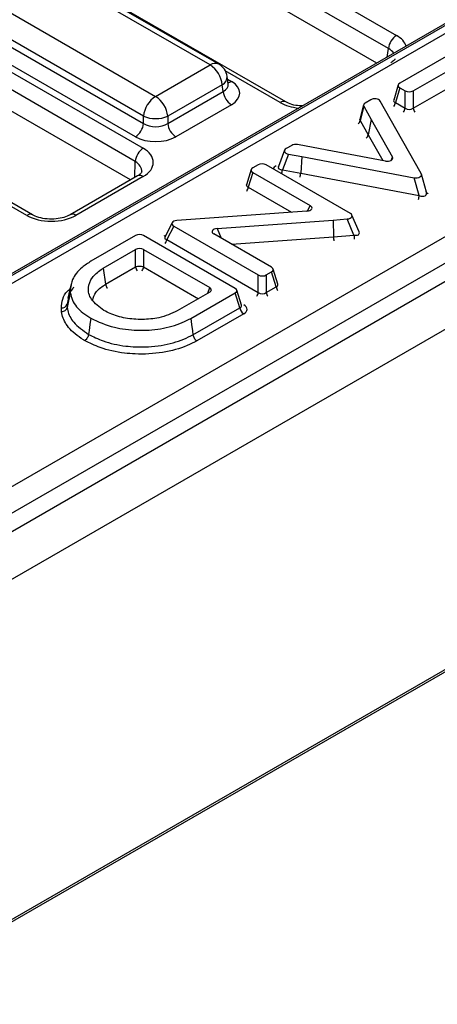
# Model space of a CAD drawing. Units: millimetres. Extents: x 75 to 2144, y 25 to 1460.
# Drawn here: x 1581 to 1607, y 598 to 660 of the extents above; entities that cross this region are included whole.
import ezdxf

# ---------------------------------------------------------------- set-up
doc = ezdxf.new("R2010")
doc.units = ezdxf.units.MM
doc.header["$LTSCALE"] = 5
doc.linetypes.add('SLD-Solid', pattern=[0])

msp = doc.modelspace()

# ---------------------------------------------------------------- linework, layer by layer
at = {"color": 7, "linetype": 'SLD-Solid', "lineweight": 25}
for p, q in [((1980.7921, 858.81225), (1476.22091, 567.5295)), ((1478.03151, 565.61812), (1982.6027, 856.90087)), ((1982.6027, 835.67081), (1478.03151, 544.38806)), ((1532.92753, 699.82075), (1604.33543, 658.59785)), ((1603.83227, 657.77498), (1532.42438, 698.99788)), ((1603.10636, 656.87024), (1532.42438, 697.67408)), ((1597.44086, 654.44691), (1526.03296, 695.66981)), ((1520.72965, 690.70922), (1588.55208, 651.55617)), ((1588.04892, 650.73329), (1520.2265, 689.88635)), ((1587.75627, 649.57844), (1520.07902, 688.64768)), ((1581.65751, 647.40523), (1513.83509, 686.55828)), ((1524.972, 598.49663), (1675.23282, 685.24035)), ((1675.98755, 684.00603), (1525.72673, 597.26231)), ((1642.80577, 679.78822), (1575.85831, 641.14027)), ((1592.72224, 656.74997), (1564.07125, 673.28984)), ((1593.25791, 656.80301), (1564.60692, 673.34288)), ((1560.67407, 671.32868), (1589.32506, 654.78882)), ((1588.57033, 653.5545), (1559.91934, 670.09437)), ((1559.85589, 669.67567), (1588.57033, 653.09917)), ((1588.06718, 652.2763), (1559.35274, 668.85279)), ((1682.33942, 662.18236), (1526.01831, 571.94011)), ((1607.43633, 657.28484), (1604.54724, 655.617)), ((1589.32506, 654.78882), (1592.72224, 656.74997)), ((1605.37596, 655.13781), (1608.40517, 656.87703)), ((1593.8528, 655.56563), (1593.78158, 656.03562)), ((1605.37557, 654.04936), (1608.5329, 655.86214)), ((1593.47697, 655.51566), (1590.07979, 653.5545)), ((1593.54042, 655.09695), (1593.47697, 655.51566)), ((1593.85442, 655.5568), (1593.85244, 655.5689)), ((1604.44859, 655.50819), (1604.16018, 654.56378)), ((1604.54724, 655.32986), (1604.2646, 654.40435)), ((1604.54724, 655.32986), (1604.87923, 655.1382)), ((1604.87885, 654.04975), (1604.87923, 655.1382)), ((1605.37596, 655.13781), (1605.37557, 654.04936)), ((1590.07979, 653.09917), (1593.54042, 655.09695)), ((1602.73633, 654.58096), (1602.38616, 654.37881)), ((1603.58996, 654.01887), (1603.31958, 654.50004)), ((1594.04357, 654.27408), (1590.58295, 652.2763)), ((1602.28677, 654.26492), (1602.05688, 653.36313)), ((1602.30031, 654.17259), (1602.07243, 653.2787)), ((1602.30031, 654.17259), (1602.76058, 653.35349)), ((1605.87607, 649.97673), (1603.58996, 654.01887)), ((1604.2646, 654.40435), (1604.87885, 654.04975)), ((1588.57033, 653.09917), (1588.57033, 653.5545)), ((1590.07979, 653.5545), (1590.07979, 653.09917)), ((1602.07243, 653.2787), (1602.57052, 652.3923)), ((1602.76058, 653.35349), (1602.57052, 652.3923)), ((1602.76058, 653.35349), (1604.08378, 651.01135)), ((1597.35817, 651.43011), (1596.9724, 650.41699)), ((1597.80711, 651.73538), (1597.45694, 651.53323)), ((1599.5832, 651.51923), (1598.16433, 651.78494)), ((1603.64035, 650.75536), (1599.5832, 651.51923)), ((1597.59711, 651.19652), (1597.22506, 650.2194)), ((1597.59711, 651.19652), (1598.43061, 651.04044)), ((1598.43061, 651.04044), (1598.36876, 650.00522)), ((1598.43061, 651.04044), (1605.43256, 649.7207)), ((1595.28286, 650.2263), (1594.99444, 649.28188)), ((1595.71234, 650.52609), (1595.3815, 650.33511)), ((1601.46135, 647.49441), (1596.20974, 650.52609)), ((1597.22506, 650.2194), (1598.36876, 650.00522)), ((1588.19124, 649.82954), (1583.99547, 647.40738)), ((1588.54835, 649.79418), (1584.35258, 647.37201)), ((1595.3815, 650.04796), (1595.09886, 649.12246)), ((1595.3815, 650.04796), (1598.9601, 647.98208)), ((1598.36876, 650.00522), (1605.74472, 648.61499)), ((1605.74472, 648.61499), (1605.43256, 649.7207)), ((1606.20707, 648.82081), (1605.89017, 649.94331)), ((1598.75509, 647.63704), (1591.52774, 647.11468)), ((1600.38293, 647.08034), (1601.26034, 647.14967)), ((1601.68639, 646.14138), (1601.26034, 647.14967)), ((1602.00638, 646.33931), (1601.56098, 647.3934)), ((1590.35315, 646.90297), (1589.90096, 646.00853)), ((1590.44932, 646.70061), (1590.02328, 645.8579)), ((1590.44932, 646.70061), (1595.72286, 643.65627)), ((1591.52774, 647.11468), (1590.65033, 647.04535)), ((1593.15558, 646.55798), (1600.38293, 647.08034)), ((1600.38293, 647.08034), (1600.4089, 646.04044)), ((1588.07751, 646.1186), (1585.29717, 644.51354)), ((1594.286, 642.82166), (1588.57491, 646.1186)), ((1589.90205, 646.01091), (1589.89794, 646.00335)), ((1596.55359, 644.13297), (1592.95057, 646.21294)), ((1600.4089, 646.04044), (1601.68639, 646.14138)), ((1590.02328, 645.8579), (1595.7218, 642.56821)), ((1586.05853, 644.07798), (1588.07751, 645.24351)), ((1588.07751, 644.15484), (1588.07751, 645.24351)), ((1588.57491, 645.24351), (1592.69298, 642.8662)), ((1588.57491, 645.24351), (1588.57491, 644.15484)), ((1586.05853, 644.07798), (1586.20347, 643.07298)), ((1586.20347, 643.07298), (1588.07751, 644.15484)), ((1595.7218, 642.56821), (1595.72286, 643.65627)), ((1596.21838, 643.65519), (1596.21733, 642.56713)), ((1596.21838, 643.65519), (1596.55171, 643.84475)), ((1596.83542, 642.91863), (1596.55171, 643.84475)), ((1596.94179, 643.079), (1596.65222, 644.02424)), ((1584.0579, 643.11284), (1583.85928, 642.19982)), ((1596.21733, 642.56713), (1596.83542, 642.91863)), ((1584.00772, 642.75658), (1583.80799, 641.8351)), ((1592.69298, 642.57906), (1590.67201, 641.41237)), ((1591.51022, 640.94154), (1594.28527, 642.53409)), ((1594.56832, 641.60834), (1594.28527, 642.53409)), ((1594.67351, 641.76815), (1594.38464, 642.71288)), ((1591.64776, 639.93228), (1594.56832, 641.60834)), ((1594.81629, 641.22337), (1591.88982, 639.54391))]:
    msp.add_line(p, q, dxfattribs=at)
at = {"color": 8, "linetype": 'SLD-Solid', "lineweight": 25}
for p, q in [((1642.66274, 679.58489), (1576.03687, 641.12259)), ((1642.3272, 678.89933), (1514.01903, 604.8286)), ((1603.75163, 657.24274), (1603.83227, 657.77498)), ((1597.08375, 654.41155), (1593.66424, 656.38558)), ((1593.80781, 655.8625), (1594.04357, 655.7264)), ((1602.57052, 652.3923), (1603.47806, 650.78591)), ((1603.9939, 650.79657), (1604.08378, 651.01135)), ((1588.02047, 649.73096), (1588.04892, 650.73329)), ((1595.09886, 649.12246), (1597.79247, 647.56747)), ((1581.3004, 647.36986), (1579.67363, 648.30898)), ((1598.7849, 647.63987), (1598.9601, 647.98208)), ((1593.15558, 646.55798), (1593.41708, 645.94363)), ((1594.04601, 645.58056), (1600.4089, 646.04044)), ((1588.57491, 644.15484), (1591.99877, 642.17829)), ((1592.58652, 642.5176), (1592.69298, 642.8662))]:
    msp.add_line(p, q, dxfattribs=at)
at = {"color": 7, "linetype": 'SLD-Solid', "lineweight": 25, "flags": 128}
for points in [[(1584.00746, 642.55287), (1583.87571, 641.93663), (1583.80793, 641.61961)], [(1585.28572, 640.95875), (1585.23284, 640.57758), (1585.17996, 640.19641), (1585.14588, 639.9507)], [(1591.51022, 640.94154), (1591.56223, 640.5599), (1591.61424, 640.17826), (1591.64776, 639.93228)]]:
    msp.add_lwpolyline(points, dxfattribs=at)
at = {"color": 7, "linetype": 'SLD-Solid', "lineweight": 25}
for centre, radius, start, end in [((1604.93666, 657.66496), 1.10985, 122.8008629, 174.3110006), ((1591.8204, 655.35063), 1.66477, 5.6889994, 57.1991371), ((1592.72224, 655.8751), 1.07143, 8.6162895, 60.0026883), ((1590.2269, 653.38948), 1.66477, 122.8008629, 174.3110006), ((1588.42322, 653.38948), 1.66477, 5.6889994, 57.1991371), ((1594.6448, 655.20697), 1.10985, 185.6889994, 237.1991371), ((1589.32506, 655.37468), 1.97044, 247.4787401, 292.5212599), ((1587.46595, 653.20919), 1.10985, 302.8008629, 354.3110006), ((1591.18418, 653.20919), 1.10985, 185.6889994, 237.1991371), ((1589.15331, 650.62328), 1.10985, 122.8008629, 174.3110006), ((1588.32621, 643.34802), 0.84428, 72.8681298, 107.1318702), ((1583.48795, 641.93587), 0.33553, 264.6245593, 342.5224312), ((1595.12186, 641.69253), 0.55991, 188.6479506, 236.9232292)]:
    msp.add_arc(centre, radius, start, end, dxfattribs=at)
at = {"color": 8, "linetype": 'SLD-Solid', "lineweight": 25}
for centre, radius, start, end in [((1593.03542, 656.31863), 0.53304, 65.328643, 125.9818154), ((1593.22917, 656.01003), 0.553, 296.6225197, 2.6524405), ((1593.79972, 656.11754), 0.46093, 274.8579533, 301.9406704), ((1597.29162, 654.13436), 0.34647, 64.7221825, 126.866953), ((1603.69715, 654.49616), 0.57482, 324.8956345, 350.8099907), ((1604.3114, 654.14156), 0.57482, 324.8956345, 350.8099907), ((1605.94481, 654.14116), 0.57659, 189.1609576, 214.9987023), ((1601.70643, 653.36486), 0.37601, 308.7351696, 346.7527282), ((1602.20452, 652.47846), 0.37601, 308.7351711, 346.7527267), ((1595.88413, 650.30716), 1.34379, 345.2058593, 356.2554248), ((1588.33935, 649.5044), 0.35729, 54.1990827, 114.4904589), ((1597.02795, 650.09295), 1.34368, 345.084433, 356.256324), ((1594.53575, 649.2125), 0.57027, 324.7902902, 350.9153351), ((1604.4118, 648.70273), 1.3358, 344.9961669, 356.2339116), ((1606.41272, 648.92572), 0.23252, 210.1712591, 246.1945631), ((1581.50827, 647.09267), 0.34647, 64.7246213, 126.866713), ((1584.14344, 647.08185), 0.35768, 54.2175813, 114.2830035), ((1604.74524, 646.22829), 3.06008, 181.6275347, 186.5332351), ((1589.45583, 645.9497), 0.57482, 324.8956345, 350.8099907), ((1588.64495, 644.24665), 0.57482, 189.1900093, 215.1043655), ((1588.00747, 644.24665), 0.57482, 324.8956345, 350.8099907), ((1597.40784, 643.01041), 0.57973, 189.1097373, 214.8124453), ((1595.15435, 642.66001), 0.57482, 324.8956345, 350.8099907), ((1596.78975, 642.65892), 0.57973, 189.1097373, 214.8124453)]:
    msp.add_arc(centre, radius, start, end, dxfattribs=at)
for centre, major_axis, ratio, start_param, end_param in [((1602.80286, 657.72646), (2.1592, 0), 0.57291909, 0.16143831, 0.78160007), ((1602.80286, 657.14321), (1.44908, 0.10557), 0.56659395, 0.29738173, 0.74034586), ((1592.76643, 655.58348), (1.08884, -0.10512), 0.56364371, 5.55594698, 6.42686976), ((1604.54423, 654.59857), (0.3866, 0.09564), 0.50646636, 2.847524, 3.7872633), ((1598.59321, 655.29628), (2.14286, 0), 0.58168964, 3.93078892, 4.55095067), ((1602.43192, 653.38853), (0.37687, 0.06938), 0.49949219, 2.91544763, 3.36781739), ((1587.03798, 650.09087), (1.42933, 0.03034), 0.62250803, 6.24250639, 7.05520381), ((1597.3743, 650.1772), (0.75174, 0.01454), 0.5498884, 2.35791007, 2.87188745), ((1597.3743, 650.46882), (0.40614, 0.1438), 0.50344529, 2.7375174, 4.1658232), ((1595.37849, 649.31667), (0.3866, 0.09564), 0.50646636, 2.847524, 3.7872633), ((1590.3186, 645.75143), (0.76295, -0.02606), 0.54370358, 2.07749441, 2.27994261), ((1590.3186, 646.04305), (0.42733, 0.09384), 0.40607697, 2.82172545, 3.86423197), ((1600.4546, 645.88975), (-0.02694, 0.35613), 0.10608788, 1.12590014, 1.87866244), ((1601.59207, 646.40225), (0.4203, -0.17445), 0.49366711, 5.13614911, 6.74798185), ((1596.55755, 643.11398), (0.38681, -0.09619), 0.50653689, 5.63107342, 6.57859205), ((1594.28938, 641.80301), (0.38669, -0.09586), 0.50649435, 5.63497902, 6.57777924)]:
    msp.add_ellipse(centre, major_axis=major_axis, ratio=ratio, start_param=start_param, end_param=end_param, dxfattribs=at)
at = {"color": 7, "linetype": 'SLD-Solid', "lineweight": 25}
for centre, major_axis, ratio, start_param, end_param in [((1592.76643, 655.00024), (1.79933, 0), 0.57291909, 5.50158524, 7.06478537), ((1604.8114, 655.47343), (0.36808, 0), 0.56013507, 2.37127362, 3.91191169), ((1605.12796, 655.29069), (0.35714, 0.00003), 0.59491822, 3.94194302, 5.47993752), ((1602.98014, 654.42563), (0.35822, 0.0084), 0.60531863, 0.31125098, 2.30511461), ((1602.64733, 654.23351), (0.36429, -0.00289), 0.56657339, 2.37468265, 3.4552061), ((1605.12759, 654.2618), (0.35714, 0.0005), 0.82696906, 3.94074888, 5.47874339), ((1589.32506, 653.59682), (1.07143, 0), 0.65437944, 3.93078892, 5.49398905), ((1589.32506, 653.01358), (1.78571, 0), 0.58168964, 3.93078892, 5.49398905), ((1587.03798, 650.67411), (2.14351, 0.00457), 0.57992349, 5.49304326, 7.06840098), ((1597.726, 651.39248), (0.37587, 0.00727), 0.5498884, 2.35791007, 4.35177371), ((1598.0588, 651.58461), (0.35755, -0.00306), 0.58809812, 1.27622305, 2.35674651), ((1603.73233, 650.95825), (0.3702, -0.02249), 0.57443606, 4.496314, 6.63949887), ((1595.64567, 650.19153), (0.36808, 0), 0.56013507, 2.37127362, 3.91191169), ((1595.96104, 650.37359), (0.35714, 0), 0.59496561, 0.80047729, 2.34111536), ((1605.52464, 649.92357), (0.37021, -0.02252), 0.57442942, 4.49609795, 6.63987745), ((1605.81972, 648.87836), (0.37356, -0.21778), 0.62126363, 4.86995744, 7.01373693), ((1598.68786, 647.84317), (0.38193, -0.01351), 0.54322364, 4.90852689, 7.07990879), ((1582.82834, 648.24393), (2.15331, 0.00451), 0.57465707, 3.92229146, 5.49764919), ((1601.18933, 647.35537), (0.38147, -0.01303), 0.54370358, 4.91816453, 7.07887987), ((1590.72134, 646.83966), (0.38147, -0.01303), 0.54370358, 1.77657187, 3.93728722), ((1593.22281, 646.35185), (0.38193, -0.01351), 0.54322364, 1.76693424, 3.93831614), ((1588.32621, 645.9661), (0.35714, 0), 0.59496561, 0.80047729, 2.34111536), ((1588.32621, 645.09101), (0.35714, 0), 0.59496561, 0.80047729, 2.34111536), ((1596.28936, 643.98943), (0.36816, -0.00007), 0.56001136, 5.50567721, 7.05360913), ((1595.97162, 643.80874), (0.35714, 0.00007), 0.59483511, 3.9417211, 5.47506371), ((1592.42882, 642.72263), (0.36808, 0), 0.56013507, 5.51286627, 7.05350434), ((1594.02181, 642.6781), (0.36811, -0.00003), 0.5600865, 5.51003711, 7.05354531), ((1595.97062, 642.78021), (0.35714, 0.00137), 0.82627687, 3.93845119, 5.47179379), ((1594.28938, 641.51138), (0.73622, -0.00005), 0.5600865, 5.51003711, 7.05354531)]:
    msp.add_ellipse(centre, major_axis=major_axis, ratio=ratio, start_param=start_param, end_param=end_param, dxfattribs=at)
for points, knots in [([(1604.24072, 657.12841), (1604.24262, 657.12659), (1604.24655, 657.12283), (1604.14754, 656.99609), (1604.01993, 656.91641), (1603.97831, 656.89043)], [0, 0, 0, 0, 0.38614606, 0.7998508, 1, 1, 1, 1]), ([(1604.15714, 654.56894), (1604.15588, 654.56065), (1604.15338, 654.54424), (1604.15455, 654.54746), (1604.15513, 654.54906)], [0, 0, 0, 0, 0.50488872, 1, 1, 1, 1]), ([(1598.46914, 654.19323), (1598.33337, 654.20058), (1598.01568, 654.2178), (1597.6624, 654.33075), (1597.49417, 654.41896), (1597.44086, 654.44691)], [0, 0, 0, 0, 0.33767124, 0.79013242, 1, 1, 1, 1]), ([(1602.05381, 653.37096), (1602.04902, 653.35441), (1602.04342, 653.33508), (1602.04821, 653.34026), (1602.0489, 653.34101)], [0, 0, 0, 0, 0.856147235, 1, 1, 1, 1]), ([(1596.97032, 650.42394), (1596.9685, 650.41561), (1596.96565, 650.40252), (1596.9684, 650.40654), (1596.9694, 650.408)], [0, 0, 0, 0, 0.63630203, 1, 1, 1, 1]), ([(1588.46391, 650.0871), (1588.467, 650.08317), (1588.47263, 650.07602), (1588.35982, 649.93461), (1588.23138, 649.85456), (1588.19124, 649.82954)], [0, 0, 0, 0, 0.45625179, 0.83007261, 1, 1, 1, 1]), ([(1594.99141, 649.28704), (1594.99014, 649.27875), (1594.98764, 649.26234), (1594.98881, 649.26556), (1594.98939, 649.26716)], [0, 0, 0, 0, 0.50488872, 1, 1, 1, 1]), ([(1583.99547, 647.40738), (1583.93491, 647.3757), (1583.76722, 647.28798), (1583.37591, 647.17372), (1582.84059, 647.12044), (1582.28495, 647.16855), (1581.88054, 647.28742), (1581.7107, 647.37713), (1581.65751, 647.40523)], [0, 0, 0, 0, 0.10549146, 0.29212516, 0.49293257, 0.7011151, 0.90640931, 1, 1, 1, 1]), ([(1602.0077, 646.33421), (1602.0088, 646.33274), (1602.0115, 646.32913), (1602.00797, 646.33896), (1602.00587, 646.34479)], [0, 0, 0, 0, 0.40621018, 1, 1, 1, 1]), ([(1585.29717, 644.51354), (1585.10362, 644.38799), (1584.59221, 644.05624), (1584.11003, 643.44534), (1584.03841, 642.96318), (1584.00772, 642.75658)], [0, 0, 0, 0, 0.25815877, 0.68213786, 1, 1, 1, 1]), ([(1586.10613, 641.44101), (1585.80745, 641.66262), (1585.2431, 642.08135), (1585.0686, 642.83958), (1585.31131, 643.49243), (1585.74212, 643.87673), (1586.01537, 644.05053), (1586.05853, 644.07798)], [0, 0, 0, 0, 0.28466713, 0.53788157, 0.75797203, 0.96176536, 1, 1, 1, 1]), ([(1584.23391, 642.88168), (1584.20774, 642.85958), (1583.97487, 642.66299), (1583.95483, 642.41571), (1583.93704, 642.19622)], [0, 0, 0, 0, 0.112390128, 1, 1, 1, 1]), ([(1586.20347, 643.07298), (1586.21159, 643.03724), (1586.22783, 642.96574), (1586.26781, 642.88155), (1586.29871, 642.84439), (1586.30451, 642.83742)], [0, 0, 0, 0, 0.44825099, 0.89649858, 1, 1, 1, 1]), ([(1596.94741, 643.06319), (1596.94828, 643.062), (1596.95079, 643.05857), (1596.94578, 643.07283), (1596.9425, 643.08218)], [0, 0, 0, 0, 0.34443344, 1, 1, 1, 1]), ([(1584.00772, 642.75658), (1584.00671, 642.73831), (1584.00469, 642.70177), (1584.00294, 642.63384), (1584.00571, 642.58422), (1584.00746, 642.55287)], [0, 0, 0, 0, 0.26914566, 0.53830829, 1, 1, 1, 1]), ([(1584.00746, 642.55287), (1584.04405, 642.39909), (1584.15044, 641.95196), (1584.6041, 641.39359), (1585.11695, 641.06641), (1585.28572, 640.95875)], [0, 0, 0, 0, 0.26020022, 0.7565588, 1, 1, 1, 1]), ([(1583.45679, 641.36498), (1583.45577, 641.38302), (1583.45361, 641.42121), (1583.45169, 641.4796), (1583.45312, 641.54052), (1583.45538, 641.58125), (1583.45651, 641.60182)], [0, 0, 0, 0, 0.22849022, 0.48395005, 0.73940526, 1, 1, 1, 1]), ([(1583.45679, 641.36498), (1583.46082, 641.36517), (1583.5063, 641.36735), (1583.59198, 641.38573), (1583.69637, 641.44287), (1583.77542, 641.52318), (1583.79709, 641.58747), (1583.80793, 641.61961)], [0, 0, 0, 0, 0.02438746, 0.27549841, 0.51705771, 0.75852716, 1, 1, 1, 1]), ([(1583.80799, 641.8351), (1583.8069, 641.81556), (1583.8048, 641.77759), (1583.80344, 641.72102), (1583.80519, 641.66872), (1583.80708, 641.63487), (1583.80793, 641.61961)], [0, 0, 0, 0, 0.27211204, 0.52866768, 0.78744722, 1, 1, 1, 1]), ([(1583.80793, 641.61961), (1583.81869, 641.55915), (1583.87392, 641.24892), (1584.17748, 640.63369), (1584.80088, 640.19402), (1585.14588, 639.9507)], [0, 0, 0, 0, 0.09754882, 0.5005634, 1, 1, 1, 1]), ([(1594.67915, 641.75228), (1594.68002, 641.75109), (1594.68253, 641.74766), (1594.67751, 641.76197), (1594.67421, 641.77136)], [0, 0, 0, 0, 0.34362889, 1, 1, 1, 1]), ([(1584.89979, 639.56446), (1584.873, 639.58067), (1584.47089, 639.82399), (1583.85643, 640.33114), (1583.52727, 640.96486), (1583.46829, 641.29972), (1583.45679, 641.36498)], [0, 0, 0, 0, 0.03329982, 0.49983098, 0.90251429, 1, 1, 1, 1]), ([(1590.67201, 641.41237), (1590.30736, 641.25032), (1589.66104, 640.96309), (1588.49117, 640.8522), (1587.42848, 640.93538), (1586.62799, 641.17291), (1586.23219, 641.37624), (1586.10613, 641.44101)], [0, 0, 0, 0, 0.2693507, 0.4774169, 0.68496552, 0.89965857, 1, 1, 1, 1]), ([(1585.28572, 640.95875), (1585.75154, 640.74484), (1586.60479, 640.35301), (1588.18019, 640.16872), (1589.66667, 640.25449), (1590.78966, 640.57283), (1591.33678, 640.85279), (1591.51022, 640.94154)], [0, 0, 0, 0, 0.25598661, 0.46889973, 0.6813343, 0.89898243, 1, 1, 1, 1]), ([(1585.14588, 639.9507), (1585.13828, 639.9145), (1585.12309, 639.84209), (1585.0677, 639.73216), (1584.99447, 639.63579), (1584.93441, 639.58532), (1584.90253, 639.56611), (1584.89979, 639.56446)], [0, 0, 0, 0, 0.24145666, 0.48290949, 0.72446388, 0.97634852, 1, 1, 1, 1]), ([(1585.14588, 639.9507), (1585.43808, 639.80739), (1586.11587, 639.47496), (1587.16051, 639.23783), (1588.39512, 639.14192), (1589.68208, 639.20595), (1590.88656, 639.54377), (1591.46347, 639.83822), (1591.64776, 639.93228)], [0, 0, 0, 0, 0.159471479, 0.369911754, 0.455347232, 0.678998288, 0.897460388, 1, 1, 1, 1]), ([(1591.64776, 639.93228), (1591.65523, 639.89601), (1591.67018, 639.82345), (1591.72469, 639.71301), (1591.79616, 639.61681), (1591.85511, 639.56559), (1591.88645, 639.54602), (1591.88982, 639.54391)], [0, 0, 0, 0, 0.24153207, 0.48306258, 0.72463465, 0.97042769, 1, 1, 1, 1]), ([(1591.88982, 639.54391), (1591.69362, 639.44389), (1591.07378, 639.12787), (1589.77911, 638.7656), (1588.39367, 638.69581), (1587.06441, 638.79952), (1585.94091, 639.05387), (1585.21238, 639.41116), (1584.89979, 639.56446)], [0, 0, 0, 0, 0.10152565, 0.32075743, 0.54450187, 0.63005684, 0.84126936, 1, 1, 1, 1])]:
    msp.add_open_spline(points, degree=3, knots=knots, dxfattribs=at)
at = {"color": 8, "linetype": 'SLD-Solid', "lineweight": 25}
for points, knots in [([(1585.40173, 642.07758), (1585.44681, 642.24573), (1585.54099, 642.59699), (1585.94118, 642.90559), (1586.17851, 643.05705), (1586.20347, 643.07298)], [0, 0, 0, 0, 0.45106317, 0.94226147, 1, 1, 1, 1]), ([(1583.45651, 641.60182), (1583.48631, 641.97497), (1583.52051, 642.4032), (1583.93305, 642.73958), (1583.98611, 642.78285)], [0, 0, 0, 0, 0.87137138, 1, 1, 1, 1])]:
    msp.add_open_spline(points, degree=3, knots=knots, dxfattribs=at)

doc.saveas('drawing.dxf')
